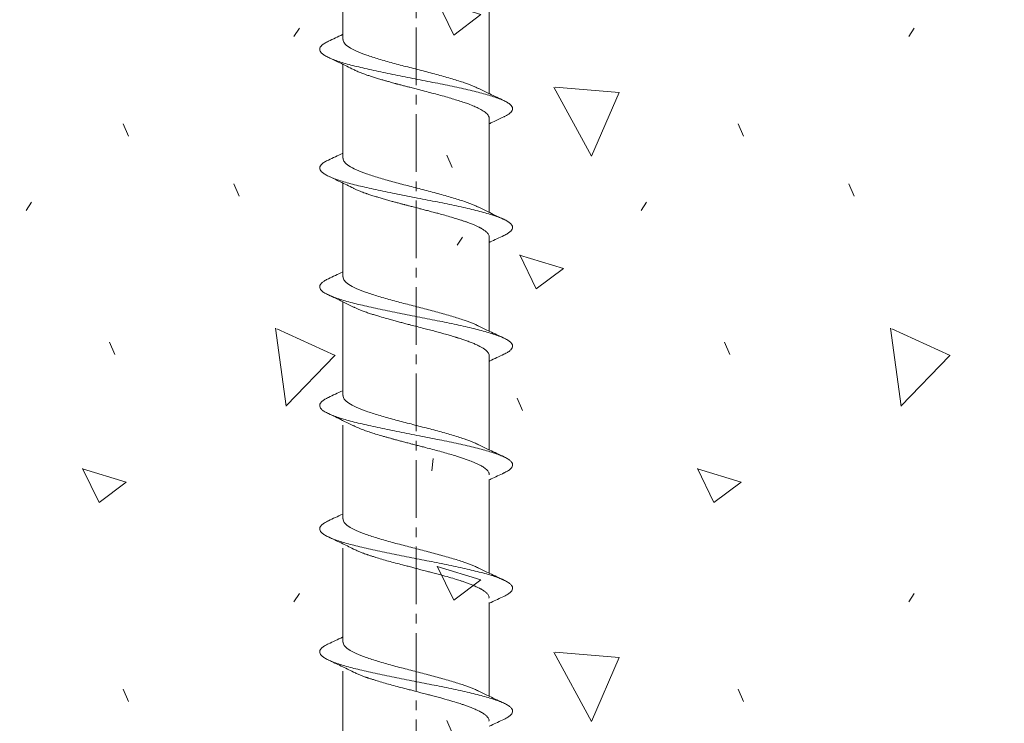
# Model space of a CAD drawing. Units: millimetres. Extents: x -78 to 7471, y -1081 to 131.
# Drawn here: x 2234 to 2298, y -856 to -811 of the extents above; entities that cross this region are included whole.
import ezdxf

# ---------------------------------------------------------------- set-up
doc = ezdxf.new("R2010")
doc.units = ezdxf.units.MM
doc.header["$LTSCALE"] = 5
doc.header["$MEASUREMENT"] = 0
doc.linetypes.add('CENTER2', pattern=[1.125, 0.75, -0.125, 0.125, -0.125])
doc.layers.add('Layout 2 - Gride', color=253, linetype='Continuous', lineweight=0, plot=False)
for name, color, linetype, lineweight in [('Parafuso', 134, 'Continuous', 0), ('PERFIL-ACESS', 121, 'Continuous', 0), ('QMD-COTAS', 9, 'Continuous', 0)]:
    doc.layers.add(name, color=color, linetype=linetype, lineweight=lineweight)

# ---------------------------------------------------------------- blocks, each defined once
blk = doc.blocks.new('*U63')
at = {"layer": 'Parafuso', "linetype": 'CENTER2'}
blk.add_line((0.024, 59.025), (0.024, -58.975), dxfattribs=at)
at = {"layer": 'PERFIL-ACESS'}
for p, q in [((-4.736, 24.505), (-4.736, 30.606)), ((4.784, 27.079), (4.784, 20.977)), ((-4.736, 16.785), (-4.736, 22.885)), ((4.784, 19.359), (4.784, 13.257)), ((-4.736, 9.064), (-4.736, 15.165)), ((4.784, 11.638), (4.784, 5.537)), ((-4.736, 1.344), (-4.736, 7.446)), ((4.784, 3.919), (4.784, -2.183)), ((-4.736, -6.676), (-4.736, -0.574)), ((4.784, -4.101), (4.784, -10.203)), ((-4.736, -14.676), (-4.736, -8.574)), ((4.784, -12.101), (4.784, -18.203)), ((-4.736, -22.676), (-4.736, -16.574))]:
    blk.add_line(p, q, dxfattribs=at)
for points, knots in [([(-5.686, 24.387), (-5.771, 24.345), (-5.94, 24.26), (-6.112, 24.13), (-6.222, 24), (-6.262, 23.872), (-6.234, 23.746), (-6.137, 23.616), (-5.972, 23.486), (-5.742, 23.357), (-5.449, 23.231), (-5.096, 23.102), (-4.687, 22.972), (-4.226, 22.842), (-3.719, 22.716), (-3.171, 22.588), (-2.587, 22.458), (-1.975, 22.328), (-1.342, 22.201), (-0.694, 22.074), (-0.037, 21.944), (0.621, 21.814), (1.271, 21.686), (1.907, 21.559), (2.524, 21.43), (3.114, 21.3), (3.669, 21.171), (4.183, 21.044), (4.653, 20.916), (5.073, 20.786), (5.436, 20.656), (5.741, 20.529), (5.982, 20.401), (6.159, 20.271), (6.269, 20.142), (6.31, 20.014), (6.282, 19.887), (6.187, 19.757), (6.019, 19.627), (5.86, 19.531), (5.737, 19.479), (5.714, 19.469)], [0, 0, 0, 0, 0.026001, 0.052253, 0.078496, 0.104575, 0.130614, 0.156839, 0.183101, 0.209243, 0.235242, 0.261429, 0.287695, 0.313887, 0.339889, 0.366024, 0.392284, 0.418513, 0.44456, 0.470631, 0.49687, 0.523124, 0.549238, 0.575251, 0.601457, 0.627723, 0.653893, 0.679888, 0.70605, 0.732314, 0.758527, 0.784547, 0.81065, 0.836901, 0.863145, 0.889227, 0.915263, 0.941487, 0.967749, 0.993894, 1, 1, 1, 1]), ([(-5.686, 24.387), (-5.379, 24.53), (-5.061, 24.678), (-4.747, 24.832), (-4.736, 24.837)], [0, 0, 0, 0, 0.965653, 1, 1, 1, 1]), ([(-4.732, 24.505), (-4.715, 24.423), (-4.681, 24.256), (-4.372, 24), (-3.881, 23.746), (-3.218, 23.485), (-2.412, 23.232), (-1.502, 22.97), (-0.522, 22.717), (0.478, 22.456), (1.461, 22.203), (2.381, 21.942), (3.191, 21.688), (3.769, 21.475), (4.003, 21.351), (4.076, 21.313)], [0, 0, 0, 0, 0.077062, 0.157795, 0.238178, 0.319, 0.399304, 0.480175, 0.560447, 0.641325, 0.721612, 0.802457, 0.882806, 0.963576, 1, 1, 1, 1]), ([(-4.043, 22.548), (-4.344, 22.696), (-4.882, 22.96), (-5.431, 23.216), (-5.672, 23.329)], [0, 0, 0, 0, 0.559916, 1, 1, 1, 1]), ([(-4.045, 22.549), (-3.972, 22.514), (-3.812, 22.437), (-3.537, 22.324), (-3.256, 22.221), (-2.999, 22.133), (-2.75, 22.053), (-2.485, 21.971), (-2.225, 21.893), (-1.986, 21.824), (-1.786, 21.767), (-1.602, 21.716), (-1.449, 21.674), (-1.352, 21.648), (-1.317, 21.639), (-1.317, 21.639), (-1.317, 21.639), (-1.317, 21.639), (-1.317, 21.639), (-1.317, 21.639), (-1.316, 21.638), (-1.315, 21.638), (-1.313, 21.638), (-1.309, 21.637), (-1.301, 21.634), (-1.284, 21.63), (-1.251, 21.621), (-1.184, 21.603), (-1.05, 21.568), (-0.846, 21.515), (-0.611, 21.454), (-0.347, 21.385), (-0.064, 21.311), (0.255, 21.228), (0.783, 21.091), (1.514, 20.902), (2.245, 20.694), (2.783, 20.529), (3.132, 20.417), (3.479, 20.293), (3.786, 20.172), (4.049, 20.052), (4.233, 19.956), (4.384, 19.869), (4.521, 19.774), (4.623, 19.684), (4.689, 19.606), (4.727, 19.551), (4.753, 19.5), (4.77, 19.457), (4.775, 19.43), (4.778, 19.42), (4.778, 19.42), (4.778, 19.42), (4.778, 19.42), (4.778, 19.42), (4.778, 19.42), (4.778, 19.42), (4.778, 19.419), (4.778, 19.419), (4.778, 19.418), (4.779, 19.416), (4.78, 19.411), (4.781, 19.402), (4.783, 19.385), (4.785, 19.369), (4.784, 19.359), (4.784, 19.359)], [0, 0, 0, 0, 0.032901, 0.072168, 0.104978, 0.130277, 0.155332, 0.181064, 0.207472, 0.228236, 0.245863, 0.260353, 0.276204, 0.284997, 0.284998, 0.284999, 0.285001, 0.285006, 0.285016, 0.285034, 0.285072, 0.285147, 0.285297, 0.285597, 0.286197, 0.287397, 0.289798, 0.294599, 0.304202, 0.323409, 0.345138, 0.36204, 0.387911, 0.413777, 0.439637, 0.516527, 0.593997, 0.632665, 0.671061, 0.701694, 0.748502, 0.78454, 0.813742, 0.838558, 0.86812, 0.903021, 0.92315, 0.940393, 0.954752, 0.970879, 0.980514, 0.980515, 0.980517, 0.980519, 0.980523, 0.980533, 0.980552, 0.980589, 0.980664, 0.980814, 0.981114, 0.981714, 0.982914, 0.985314, 0.990114, 0.999716, 1, 1, 1, 1]), ([(4.093, 21.314), (4.331, 21.197), (4.874, 20.93), (5.425, 20.672), (5.735, 20.527)], [0, 0, 0, 0, 0.438915, 1, 1, 1, 1]), ([(5.721, 19.47), (5.48, 19.358), (5.166, 19.211), (4.856, 19.06), (4.784, 19.025)], [0, 0, 0, 0, 0.765816, 1, 1, 1, 1]), ([(-5.686, 16.667), (-5.768, 16.626), (-5.937, 16.542), (-6.109, 16.413), (-6.22, 16.283), (-6.262, 16.155), (-6.235, 16.029), (-6.14, 15.899), (-5.977, 15.769), (-5.749, 15.64), (-5.457, 15.514), (-5.106, 15.385), (-4.697, 15.255), (-4.238, 15.126), (-3.732, 14.999), (-3.185, 14.871), (-2.602, 14.741), (-1.991, 14.611), (-1.358, 14.484), (-0.71, 14.357), (-0.053, 14.227), (0.605, 14.097), (1.255, 13.969), (1.892, 13.842), (2.509, 13.713), (3.1, 13.583), (3.655, 13.454), (4.171, 13.328), (4.642, 13.199), (5.063, 13.069), (5.428, 12.939), (5.734, 12.812), (5.977, 12.685), (6.156, 12.555), (6.267, 12.425), (6.31, 12.297), (6.284, 12.17), (6.191, 12.041), (6.024, 11.911), (5.865, 11.814), (5.743, 11.762), (5.719, 11.752)], [0, 0, 0, 0, 0.025332, 0.051595, 0.077854, 0.103952, 0.129999, 0.156235, 0.182511, 0.208671, 0.234683, 0.260879, 0.287159, 0.313368, 0.339386, 0.365529, 0.391801, 0.418046, 0.444112, 0.47019, 0.496441, 0.52271, 0.548842, 0.574865, 0.601082, 0.627362, 0.653549, 0.679558, 0.705728, 0.732006, 0.758236, 0.784273, 0.810384, 0.836646, 0.862906, 0.889007, 0.915052, 0.941286, 0.967562, 0.993725, 1, 1, 1, 1]), ([(-5.687, 16.667), (-5.38, 16.81), (-5.062, 16.958), (-4.747, 17.111), (-4.736, 17.117)], [0, 0, 0, 0, 0.964759, 1, 1, 1, 1]), ([(-4.731, 16.785), (-4.715, 16.704), (-4.682, 16.538), (-4.376, 16.283), (-3.889, 16.029), (-3.227, 15.768), (-2.422, 15.515), (-1.514, 15.253), (-0.534, 15.001), (0.465, 14.739), (1.449, 14.486), (2.37, 14.225), (3.182, 13.971), (3.764, 13.757), (4.001, 13.632), (4.076, 13.592)], [0, 0, 0, 0, 0.076056, 0.15679, 0.237156, 0.317977, 0.398268, 0.479133, 0.559396, 0.640265, 0.720548, 0.80138, 0.881729, 0.962481, 1, 1, 1, 1]), ([(-4.04, 14.827), (-4.334, 14.971), (-4.874, 15.236), (-5.423, 15.493), (-5.673, 15.61)], [0, 0, 0, 0, 0.544555, 1, 1, 1, 1]), ([(-4.041, 14.827), (-4.037, 14.825), (-3.981, 14.795), (-3.876, 14.749), (-3.74, 14.689), (-3.631, 14.644), (-3.532, 14.605), (-3.424, 14.563), (-3.322, 14.525), (-3.233, 14.493), (-3.167, 14.471), (-3.049, 14.43), (-2.894, 14.379), (-2.716, 14.323), (-2.584, 14.282), (-2.412, 14.229), (-2.187, 14.162), (-1.9, 14.079), (-1.624, 14.002), (-1.372, 13.933), (-1.178, 13.882), (-1.029, 13.843), (-0.924, 13.815), (-0.828, 13.79), (-0.749, 13.77), (-0.661, 13.747), (-0.54, 13.715), (-0.344, 13.664), (-0.063, 13.591), (0.195, 13.524), (0.405, 13.469), (0.545, 13.433), (0.696, 13.394), (0.859, 13.352), (1.034, 13.306), (1.251, 13.249), (1.54, 13.172), (1.914, 13.068), (2.304, 12.955), (2.646, 12.852), (2.907, 12.769), (3.113, 12.702), (3.293, 12.64), (3.46, 12.579), (3.61, 12.521), (3.739, 12.469), (3.846, 12.423), (3.936, 12.383), (4.025, 12.342), (4.1, 12.305), (4.151, 12.279), (4.167, 12.27), (4.167, 12.27), (4.167, 12.27), (4.167, 12.27), (4.167, 12.27), (4.167, 12.27), (4.168, 12.27), (4.168, 12.27), (4.169, 12.269), (4.171, 12.268), (4.176, 12.266), (4.184, 12.261), (4.201, 12.253), (4.234, 12.235), (4.297, 12.2), (4.386, 12.146), (4.476, 12.085), (4.564, 12.017), (4.642, 11.943), (4.71, 11.86), (4.757, 11.776), (4.782, 11.702), (4.781, 11.656), (4.781, 11.638)], [0, 0, 0, 0, 0.001977, 0.028061, 0.043796, 0.057806, 0.070091, 0.080652, 0.096597, 0.105644, 0.110373, 0.118357, 0.144086, 0.158949, 0.171814, 0.18268, 0.208558, 0.234432, 0.260303, 0.28067, 0.298898, 0.30915, 0.317865, 0.325041, 0.332922, 0.337342, 0.346568, 0.362573, 0.385356, 0.414916, 0.425202, 0.436518, 0.448863, 0.462239, 0.476644, 0.492079, 0.516541, 0.549676, 0.588895, 0.621808, 0.646867, 0.666817, 0.686334, 0.705417, 0.724066, 0.740167, 0.754438, 0.766878, 0.777489, 0.793217, 0.801625, 0.801626, 0.801627, 0.80163, 0.801635, 0.801644, 0.801663, 0.8017, 0.801775, 0.801925, 0.802226, 0.802826, 0.804027, 0.806428, 0.811232, 0.820839, 0.840052, 0.861726, 0.878678, 0.904557, 0.93043, 0.956298, 0.982888, 1, 1, 1, 1]), ([(4.094, 13.594), (4.331, 13.477), (4.874, 13.21), (5.425, 12.952), (5.735, 12.807)], [0, 0, 0, 0, 0.437641, 1, 1, 1, 1]), ([(5.726, 11.752), (5.431, 11.615), (5.115, 11.468), (4.805, 11.316), (4.784, 11.306)], [0, 0, 0, 0, 0.93383, 1, 1, 1, 1]), ([(-5.687, 8.947), (-5.38, 9.09), (-5.062, 9.238), (-4.747, 9.391), (-4.736, 9.397)], [0, 0, 0, 0, 0.964159, 1, 1, 1, 1]), ([(-4.729, 9.064), (-4.715, 8.985), (-4.684, 8.82), (-4.381, 8.566), (-3.896, 8.312), (-3.236, 8.051), (-2.433, 7.798), (-1.526, 7.537), (-0.547, 7.284), (0.453, 7.022), (1.438, 6.769), (2.359, 6.508), (3.172, 6.254), (3.759, 6.039), (3.999, 5.913), (4.077, 5.872)], [0, 0, 0, 0, 0.075048, 0.155781, 0.236128, 0.316943, 0.39722, 0.478077, 0.558329, 0.639186, 0.719463, 0.800279, 0.880625, 0.961359, 1, 1, 1, 1]), ([(-5.685, 8.947), (-5.766, 8.907), (-5.933, 8.824), (-6.105, 8.696), (-6.218, 8.566), (-6.262, 8.439), (-6.237, 8.312), (-6.143, 8.182), (-5.982, 8.052), (-5.755, 7.923), (-5.465, 7.797), (-5.115, 7.668), (-4.708, 7.538), (-4.25, 7.409), (-3.745, 7.282), (-3.199, 7.154), (-2.617, 7.024), (-2.006, 6.894), (-1.374, 6.767), (-0.726, 6.64), (-0.07, 6.51), (0.589, 6.38), (1.239, 6.252), (1.876, 6.125), (2.494, 5.996), (3.085, 5.866), (3.642, 5.737), (4.159, 5.611), (4.631, 5.482), (5.053, 5.352), (5.42, 5.222), (5.727, 5.096), (5.972, 4.968), (6.152, 4.838), (6.265, 4.708), (6.31, 4.58), (6.285, 4.454), (6.194, 4.324), (6.029, 4.194), (5.871, 4.097), (5.75, 4.045), (5.726, 4.035)], [0, 0, 0, 0, 0.024668, 0.050948, 0.077228, 0.103351, 0.129412, 0.155664, 0.18196, 0.208144, 0.234173, 0.260384, 0.286683, 0.312915, 0.338954, 0.365111, 0.391401, 0.417668, 0.443758, 0.469849, 0.496117, 0.522406, 0.548563, 0.574602, 0.600834, 0.627133, 0.653344, 0.679373, 0.705557, 0.731853, 0.758105, 0.784165, 0.81029, 0.836569, 0.86285, 0.888976, 0.915035, 0.941286, 0.967582, 0.993768, 1, 1, 1, 1]), ([(-4.041, 7.107), (-4.278, 7.224), (-4.82, 7.49), (-5.371, 7.748), (-5.68, 7.893)], [0, 0, 0, 0, 0.438125, 1, 1, 1, 1]), ([(-4.036, 7.105), (-4.03, 7.102), (-3.97, 7.071), (-3.842, 7.012), (-3.647, 6.929), (-3.414, 6.838), (-3.154, 6.744), (-2.88, 6.655), (-2.613, 6.57), (-2.287, 6.471), (-1.936, 6.369), (-1.579, 6.269), (-1.276, 6.188), (-0.991, 6.113), (-0.703, 6.038), (-0.387, 5.955), (0.002, 5.854), (0.404, 5.75), (0.802, 5.646), (1.176, 5.549), (1.524, 5.456), (1.808, 5.377), (2.015, 5.319), (2.176, 5.272), (2.314, 5.232), (2.452, 5.19), (2.572, 5.154), (2.657, 5.127), (2.694, 5.116), (2.715, 5.109), (2.761, 5.095), (2.88, 5.058), (3.033, 5.008), (3.194, 4.954), (3.31, 4.914), (3.471, 4.855), (3.673, 4.777), (3.917, 4.673), (4.125, 4.574), (4.305, 4.477), (4.47, 4.373), (4.642, 4.232), (4.765, 4.076), (4.774, 3.966), (4.777, 3.919)], [0, 0, 0, 0, 0.003014, 0.028912, 0.054807, 0.080701, 0.114571, 0.142438, 0.166779, 0.194537, 0.235415, 0.262103, 0.287866, 0.312704, 0.33333, 0.359138, 0.390127, 0.428047, 0.456745, 0.487563, 0.520686, 0.54483, 0.561252, 0.575756, 0.588342, 0.599009, 0.614587, 0.622492, 0.623849, 0.625346, 0.62876, 0.637264, 0.66098, 0.67581, 0.688681, 0.699594, 0.730671, 0.761745, 0.796584, 0.823607, 0.85438, 0.895143, 0.955234, 1, 1, 1, 1]), ([(4.095, 5.873), (4.333, 5.756), (4.876, 5.489), (5.427, 5.231), (5.736, 5.087)], [0, 0, 0, 0, 0.43903, 1, 1, 1, 1]), ([(5.733, 4.035), (5.426, 3.892), (5.108, 3.745), (4.794, 3.591), (4.784, 3.586)], [0, 0, 0, 0, 0.967784, 1, 1, 1, 1]), ([(-5.688, 1.227), (-5.381, 1.369), (-5.062, 1.518), (-4.748, 1.671), (-4.736, 1.677)], [0, 0, 0, 0, 0.963427, 1, 1, 1, 1]), ([(-4.728, 1.344), (-4.714, 1.266), (-4.685, 1.102), (-4.386, 0.849), (-3.903, 0.595), (-3.246, 0.334), (-2.444, 0.081), (-1.538, -0.18), (-0.559, -0.433), (0.441, -0.695), (1.426, -0.948), (2.348, -1.208), (3.163, -1.463), (3.754, -1.679), (3.997, -1.806), (4.078, -1.849)], [0, 0, 0, 0, 0.074041, 0.154773, 0.235103, 0.315915, 0.396178, 0.477027, 0.557271, 0.638117, 0.718388, 0.799189, 0.879534, 0.96025, 1, 1, 1, 1]), ([(-5.685, 1.227), (-5.764, 1.188), (-5.93, 1.106), (-6.102, 0.979), (-6.216, 0.85), (-6.261, 0.722), (-6.238, 0.595), (-6.146, 0.465), (-5.987, 0.335), (-5.761, 0.207), (-5.473, 0.081), (-5.125, -0.049), (-4.719, -0.179), (-4.262, -0.308), (-3.758, -0.434), (-3.213, -0.563), (-2.632, -0.693), (-2.021, -0.823), (-1.39, -0.95), (-0.743, -1.077), (-0.086, -1.207), (0.572, -1.337), (1.223, -1.465), (1.861, -1.591), (2.479, -1.721), (3.071, -1.851), (3.629, -1.98), (4.147, -2.106), (4.62, -2.235), (5.043, -2.365), (5.411, -2.495), (5.72, -2.621), (5.967, -2.749), (6.149, -2.879), (6.263, -3.009), (6.309, -3.137), (6.287, -3.263), (6.197, -3.393), (6.034, -3.523), (5.876, -3.62), (5.754, -3.673), (5.729, -3.684)], [0, 0, 0, 0, 0.023993, 0.050279, 0.076568, 0.102705, 0.12877, 0.155027, 0.181331, 0.207527, 0.233563, 0.259778, 0.286085, 0.312328, 0.338377, 0.364537, 0.390833, 0.417111, 0.443215, 0.469308, 0.49558, 0.521879, 0.548048, 0.574093, 0.600329, 0.626637, 0.652859, 0.678897, 0.705084, 0.731387, 0.75765, 0.783723, 0.809849, 0.836134, 0.862425, 0.888564, 0.914627, 0.940882, 0.967187, 0.993385, 1, 1, 1, 1]), ([(-4.048, -0.609), (-4.285, -0.493), (-4.828, -0.226), (-5.378, 0.032), (-5.688, 0.177)], [0, 0, 0, 0, 0.437684, 1, 1, 1, 1]), ([(-4.052, -0.606), (-4.027, -0.619), (-3.905, -0.682), (-3.647, -0.792), (-3.299, -0.925), (-2.953, -1.043), (-2.585, -1.159), (-2.239, -1.263), (-1.94, -1.349), (-1.745, -1.404), (-1.561, -1.455), (-1.404, -1.498), (-1.215, -1.549), (-0.995, -1.606), (-0.719, -1.678), (-0.448, -1.748), (-0.181, -1.818), (0.084, -1.887), (0.358, -1.958), (0.855, -2.088), (1.569, -2.272), (2.278, -2.476), (2.76, -2.624), (3.043, -2.714), (3.292, -2.8), (3.562, -2.899), (3.815, -3.002), (4.035, -3.102), (4.197, -3.184), (4.328, -3.258), (4.444, -3.331), (4.554, -3.414), (4.65, -3.504), (4.717, -3.591), (4.755, -3.662), (4.773, -3.715), (4.782, -3.759), (4.783, -3.786), (4.784, -3.801)], [0, 0, 0, 0, 0.012194, 0.059065, 0.102906, 0.136203, 0.17021, 0.213318, 0.233338, 0.250508, 0.264828, 0.280963, 0.290685, 0.312594, 0.335797, 0.358691, 0.378703, 0.400841, 0.422973, 0.445101, 0.521868, 0.599231, 0.633131, 0.660812, 0.685537, 0.713442, 0.753522, 0.781503, 0.807203, 0.830622, 0.851398, 0.877128, 0.907811, 0.935856, 0.958093, 0.97452, 0.985136, 1, 1, 1, 1]), ([(4.095, -1.847), (4.333, -1.964), (4.875, -2.23), (5.426, -2.488), (5.736, -2.634)], [0, 0, 0, 0, 0.437687, 1, 1, 1, 1]), ([(5.736, -3.683), (5.458, -3.813), (5.138, -3.962), (4.825, -4.114), (4.784, -4.134)], [0, 0, 0, 0, 0.870327, 1, 1, 1, 1]), ([(-5.688, -6.794), (-5.381, -6.651), (-5.063, -6.503), (-4.748, -6.349), (-4.736, -6.343)], [0, 0, 0, 0, 0.962863, 1, 1, 1, 1]), ([(-5.685, -6.794), (-5.762, -6.831), (-5.926, -6.912), (-6.098, -7.037), (-6.215, -7.167), (-6.261, -7.295), (-6.24, -7.422), (-6.15, -7.551), (-5.991, -7.681), (-5.768, -7.81), (-5.481, -7.936), (-5.134, -8.065), (-4.729, -8.195), (-4.273, -8.325), (-3.771, -8.451), (-3.227, -8.579), (-2.646, -8.709), (-2.037, -8.839), (-1.405, -8.967), (-0.759, -9.094), (-0.102, -9.224), (0.556, -9.354), (1.207, -9.482), (1.845, -9.608), (2.464, -9.738), (3.057, -9.868), (3.615, -9.997), (4.134, -10.123), (4.608, -10.252), (5.034, -10.382), (5.403, -10.511), (5.713, -10.638), (5.961, -10.766), (6.145, -10.896), (6.261, -11.026), (6.309, -11.154), (6.288, -11.28), (6.2, -11.41), (6.039, -11.54), (5.877, -11.639), (5.75, -11.695), (5.719, -11.708)], [0, 0, 0, 0, 0.023292, 0.049556, 0.075826, 0.101947, 0.127987, 0.154219, 0.180503, 0.206683, 0.232698, 0.258887, 0.285172, 0.311398, 0.337429, 0.363563, 0.389836, 0.416095, 0.442184, 0.46825, 0.494499, 0.520778, 0.546932, 0.572953, 0.599165, 0.625451, 0.651656, 0.677674, 0.703836, 0.730117, 0.756361, 0.782418, 0.808518, 0.83478, 0.861051, 0.887175, 0.913213, 0.939444, 0.965728, 0.99191, 1, 1, 1, 1]), ([(-4.727, -6.676), (-4.714, -6.753), (-4.687, -6.916), (-4.391, -7.168), (-3.91, -7.421), (-3.255, -7.683), (-2.454, -7.935), (-1.549, -8.197), (-0.571, -8.45), (0.428, -8.711), (1.414, -8.964), (2.337, -9.225), (3.154, -9.48), (3.749, -9.697), (3.996, -9.826), (4.079, -9.869)], [0, 0, 0, 0, 0.073032, 0.153761, 0.234072, 0.314876, 0.395124, 0.475963, 0.556195, 0.637027, 0.717291, 0.798075, 0.878417, 0.959111, 1, 1, 1, 1]), ([(-4.05, -8.629), (-4.317, -8.497), (-4.855, -8.233), (-5.405, -7.976), (-5.682, -7.846)], [0, 0, 0, 0, 0.496099, 1, 1, 1, 1]), ([(-4.044, -8.631), (-4.039, -8.634), (-3.972, -8.669), (-3.854, -8.722), (-3.703, -8.787), (-3.591, -8.832), (-3.489, -8.872), (-3.379, -8.914), (-3.277, -8.951), (-3.204, -8.977), (-3.178, -8.986), (-3.178, -8.986), (-3.178, -8.986), (-3.178, -8.986), (-3.178, -8.986), (-3.178, -8.986), (-3.177, -8.986), (-3.177, -8.986), (-3.175, -8.987), (-3.172, -8.988), (-3.165, -8.99), (-3.152, -8.995), (-3.127, -9.003), (-3.075, -9.021), (-2.969, -9.056), (-2.805, -9.109), (-2.609, -9.17), (-2.339, -9.253), (-1.995, -9.355), (-1.552, -9.479), (-1.093, -9.601), (-0.741, -9.692), (-0.439, -9.771), (-0.12, -9.854), (0.284, -9.959), (0.667, -10.059), (0.98, -10.14), (1.292, -10.222), (1.697, -10.331), (2.158, -10.461), (2.6, -10.594), (2.936, -10.7), (3.195, -10.786), (3.426, -10.868), (3.633, -10.948), (3.804, -11.018), (3.93, -11.074), (4.039, -11.125), (4.125, -11.168), (4.176, -11.194), (4.195, -11.204), (4.195, -11.204), (4.195, -11.204), (4.195, -11.204), (4.195, -11.205), (4.195, -11.205), (4.195, -11.205), (4.196, -11.205), (4.197, -11.206), (4.199, -11.207), (4.203, -11.209), (4.211, -11.213), (4.228, -11.222), (4.26, -11.24), (4.322, -11.275), (4.409, -11.328), (4.496, -11.389), (4.581, -11.458), (4.656, -11.532), (4.719, -11.615), (4.776, -11.712), (4.766, -11.78), (4.76, -11.821)], [0, 0, 0, 0, 0.002791, 0.03326, 0.04929, 0.063509, 0.075917, 0.086513, 0.102271, 0.110783, 0.110784, 0.110785, 0.110788, 0.110792, 0.110802, 0.110821, 0.110858, 0.110933, 0.111083, 0.111383, 0.111983, 0.113184, 0.115584, 0.120385, 0.129987, 0.149192, 0.170874, 0.187806, 0.226596, 0.265375, 0.303902, 0.342345, 0.352123, 0.377976, 0.419895, 0.450171, 0.471371, 0.496972, 0.527928, 0.574389, 0.618519, 0.651659, 0.674623, 0.700363, 0.728876, 0.749204, 0.766567, 0.780965, 0.797002, 0.806367, 0.806368, 0.806369, 0.806372, 0.806376, 0.806386, 0.806405, 0.806442, 0.806517, 0.806667, 0.806967, 0.807567, 0.808767, 0.811166, 0.815966, 0.825566, 0.844769, 0.866593, 0.883414, 0.909279, 0.935139, 0.960992, 1, 1, 1, 1]), ([(4.096, -9.867), (4.334, -9.985), (4.877, -10.251), (5.428, -10.509), (5.736, -10.654)], [0, 0, 0, 0, 0.439109, 1, 1, 1, 1]), ([(5.727, -11.707), (5.45, -11.836), (5.133, -11.984), (4.823, -12.135), (4.784, -12.154)], [0, 0, 0, 0, 0.874778, 1, 1, 1, 1]), ([(-5.688, -14.794), (-5.381, -14.651), (-5.063, -14.503), (-4.748, -14.349), (-4.736, -14.343)], [0, 0, 0, 0, 0.962863, 1, 1, 1, 1]), ([(-4.727, -14.676), (-4.714, -14.753), (-4.687, -14.916), (-4.391, -15.168), (-3.91, -15.421), (-3.255, -15.683), (-2.454, -15.935), (-1.549, -16.197), (-0.571, -16.45), (0.428, -16.711), (1.414, -16.964), (2.337, -17.225), (3.154, -17.48), (3.749, -17.697), (3.996, -17.826), (4.079, -17.869)], [0, 0, 0, 0, 0.073032, 0.153761, 0.234072, 0.314876, 0.395124, 0.475963, 0.556195, 0.637027, 0.717291, 0.798075, 0.878417, 0.959111, 1, 1, 1, 1]), ([(-5.685, -14.794), (-5.762, -14.831), (-5.926, -14.912), (-6.098, -15.037), (-6.215, -15.167), (-6.261, -15.295), (-6.24, -15.422), (-6.15, -15.551), (-5.991, -15.681), (-5.768, -15.81), (-5.481, -15.936), (-5.134, -16.065), (-4.729, -16.195), (-4.273, -16.325), (-3.771, -16.451), (-3.227, -16.579), (-2.646, -16.709), (-2.037, -16.839), (-1.405, -16.967), (-0.759, -17.094), (-0.102, -17.224), (0.556, -17.354), (1.207, -17.482), (1.845, -17.608), (2.464, -17.738), (3.057, -17.868), (3.615, -17.997), (4.134, -18.123), (4.608, -18.252), (5.034, -18.382), (5.403, -18.511), (5.713, -18.638), (5.961, -18.766), (6.145, -18.896), (6.261, -19.026), (6.309, -19.154), (6.288, -19.28), (6.2, -19.41), (6.039, -19.54), (5.877, -19.639), (5.75, -19.695), (5.719, -19.708)], [0, 0, 0, 0, 0.023292, 0.049556, 0.075826, 0.101947, 0.127987, 0.154219, 0.180503, 0.206683, 0.232698, 0.258887, 0.285172, 0.311398, 0.337429, 0.363563, 0.389836, 0.416095, 0.442184, 0.46825, 0.494499, 0.520778, 0.546932, 0.572953, 0.599165, 0.625451, 0.651656, 0.677674, 0.703836, 0.730117, 0.756361, 0.782418, 0.808518, 0.83478, 0.861051, 0.887175, 0.913213, 0.939444, 0.965728, 0.99191, 1, 1, 1, 1]), ([(-4.05, -16.629), (-4.317, -16.497), (-4.855, -16.233), (-5.405, -15.976), (-5.682, -15.846)], [0, 0, 0, 0, 0.496099, 1, 1, 1, 1]), ([(-4.044, -16.631), (-4.039, -16.634), (-3.972, -16.669), (-3.854, -16.722), (-3.703, -16.787), (-3.591, -16.832), (-3.489, -16.872), (-3.379, -16.914), (-3.277, -16.951), (-3.204, -16.977), (-3.178, -16.986), (-3.178, -16.986), (-3.178, -16.986), (-3.178, -16.986), (-3.178, -16.986), (-3.178, -16.986), (-3.177, -16.986), (-3.177, -16.986), (-3.175, -16.987), (-3.172, -16.988), (-3.165, -16.99), (-3.152, -16.995), (-3.127, -17.003), (-3.075, -17.021), (-2.969, -17.056), (-2.805, -17.109), (-2.609, -17.17), (-2.339, -17.253), (-1.995, -17.355), (-1.552, -17.479), (-1.093, -17.601), (-0.741, -17.692), (-0.439, -17.771), (-0.12, -17.854), (0.284, -17.959), (0.667, -18.059), (0.98, -18.14), (1.292, -18.222), (1.697, -18.331), (2.158, -18.461), (2.6, -18.594), (2.936, -18.7), (3.195, -18.786), (3.426, -18.868), (3.633, -18.948), (3.804, -19.018), (3.93, -19.074), (4.039, -19.125), (4.125, -19.168), (4.176, -19.194), (4.195, -19.204), (4.195, -19.204), (4.195, -19.204), (4.195, -19.204), (4.195, -19.205), (4.195, -19.205), (4.195, -19.205), (4.196, -19.205), (4.197, -19.206), (4.199, -19.207), (4.203, -19.209), (4.211, -19.213), (4.228, -19.222), (4.26, -19.24), (4.322, -19.275), (4.409, -19.328), (4.496, -19.389), (4.581, -19.458), (4.656, -19.532), (4.719, -19.615), (4.776, -19.712), (4.766, -19.78), (4.76, -19.821)], [0, 0, 0, 0, 0.002791, 0.03326, 0.04929, 0.063509, 0.075917, 0.086513, 0.102271, 0.110783, 0.110784, 0.110785, 0.110788, 0.110792, 0.110802, 0.110821, 0.110858, 0.110933, 0.111083, 0.111383, 0.111983, 0.113184, 0.115584, 0.120385, 0.129987, 0.149192, 0.170874, 0.187806, 0.226596, 0.265375, 0.303902, 0.342345, 0.352123, 0.377976, 0.419895, 0.450171, 0.471371, 0.496972, 0.527928, 0.574389, 0.618519, 0.651659, 0.674623, 0.700363, 0.728876, 0.749204, 0.766567, 0.780965, 0.797002, 0.806367, 0.806368, 0.806369, 0.806372, 0.806376, 0.806386, 0.806405, 0.806442, 0.806517, 0.806667, 0.806967, 0.807567, 0.808767, 0.811166, 0.815966, 0.825566, 0.844769, 0.866593, 0.883414, 0.909279, 0.935139, 0.960992, 1, 1, 1, 1]), ([(4.096, -17.867), (4.334, -17.985), (4.877, -18.251), (5.428, -18.509), (5.736, -18.654)], [0, 0, 0, 0, 0.439109, 1, 1, 1, 1]), ([(5.727, -19.707), (5.45, -19.836), (5.133, -19.984), (4.823, -20.135), (4.784, -20.154)], [0, 0, 0, 0, 0.874778, 1, 1, 1, 1])]:
    blk.add_open_spline(points, degree=3, knots=knots, dxfattribs=at)

msp = doc.modelspace()

# ---------------------------------------------------------------- hatches: boundary and pattern name
at = {"layer": 'QMD-COTAS'}
h = msp.add_hatch(dxfattribs=at)
h.set_pattern_fill('CONCR2', color=256, style=0, pattern_type=2)
h.set_pattern_definition([(295.8135, (2358.3757, -986.838), (-40, 73.506), [2.4622, -364.9795]), (36.9346, (2359.4479, -989.0545), (-240.000002, -183.764999), [2.2122, -548.2544]), (162.9715, (2361.216, -987.725), (-40, 5e-07), [2.9758, -122.5264]), (277.7471, (2370.9377, -977.704), (-40, 257.271), [5.1236, -291.6088]), (45.9487, (2371.6284, -982.7808), (-280, -294.024), [4.582, -455.65]), (155.3254, (2374.814, -979.488), (-40, 36.753), [4.1792, -83.8593]), (298.554, (2349.034, -998.781), (-40, 36.753), [5.1238, -78.561]), (66.4746, (2351.483, -1003.2815), (-40, -73.506), [4.525, -195.8984]), (175.2252, (2353.289, -999.1326), (-400, 36.753), [4.181, -437.3512]), (56.8551, (2372.123, -995.495), (-80, -110.259), [0.6404, -218.8353]), (293.5254, (2382.068, -1003.22), (-40, 110.259), [0.8756, -199.5479]), (293.5254, (2368.215, -968.322), (-40, 110.259), [0.8747, -199.5488]), (293.5254, (2360.134, -978.622), (-40, 110.259), [0.8756, -199.548]), (83.7887, (2381.0997, -986.976), (5e-07, 36.753), [0.804, -368.8963]), (293.5254, (2361.022, -1001.178), (-40, 110.259), [0.8747, -199.5488]), (293.5254, (2346.637, -982.263), (-40, 110.259), [0.8752, -199.5483]), (295.8135, (2346.8137, -972.939), (-40, 73.506), [2.4627, -364.979]), (36.9346, (2347.886, -975.156), (-240.000002, -183.764999), [2.213, -548.2535]), (162.9715, (2349.655, -973.826), (-40, 5e-07), [2.9766, -122.5255]), (295.8135, (2381.4467, -993.186), (-40, 73.506), [2.4622, -364.9795]), (36.9346, (2382.5189, -995.4025), (-240.000002, -183.764999), [2.2122, -548.2544]), (162.9715, (2384.287, -994.073), (-40, 5e-07), [2.9758, -122.5264]), (56.8551, (2354.703, -970.06), (-80, -110.259), [0.6404, -218.8353]), (55.7758, (2382.7407, -972.32), (-120, -183.765), [0.641, -354.9573])])
h.paths.add_polyline_path([(2381.662, -734.22), (2190.173, -734.22), (2190.173, -866.326), (2381.662, -866.326)])

# ---------------------------------------------------------------- linework, layer by layer
at = {"layer": 'Layout 2 - Gride'}
msp.add_3dface([(1912.031, -389.222), (2416.85, -389.222), (2416.85, -1004.35), (1912.031, -1004.35)], dxfattribs=at)

# ---------------------------------------------------------------- block references
at = {"layer": 'PERFIL-ACESS'}
msp.add_blockref('*U63', (2260.149, -836.331), dxfattribs=at)

doc.saveas('drawing.dxf')
